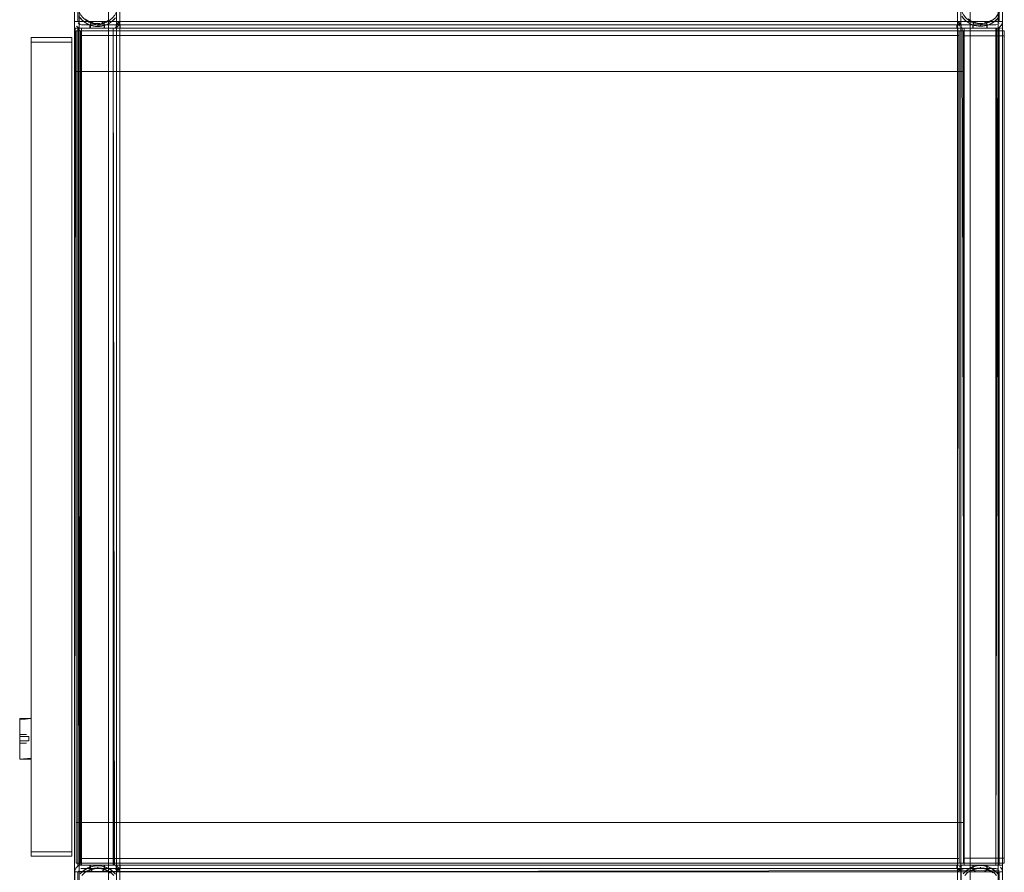
# Model space of a CAD drawing. Units: metres. Extents: x 1.03 to 8.4, y -4.58 to -1.
# Drawn here: x 7.96 to 8.4, y -4.17 to -3.79 of the extents above; entities that cross this region are included whole.
import ezdxf

# ---------------------------------------------------------------- set-up
doc = ezdxf.new("R2010")
doc.units = ezdxf.units.M
doc.header["$MEASUREMENT"] = 0

# ---------------------------------------------------------------- blocks, each defined once
blk = doc.blocks.new('89aec300-7705-42b0-a81c-c1bf403287d0')
at = {"color": 18, "lineweight": 9, "true_color": 0x000000}
for p, q in [((7.98827, -3.79442), (7.98771, -3.79426)), ((7.98947, -3.79121), (7.99018, -3.79177)), ((7.99606, -3.79282), (7.99606, -3.79296)), ((7.99606, -3.79296), (7.99606, -3.79342)), ((7.99606, -3.7936), (7.99606, -3.79342)), ((7.99784, -3.79352), (7.99872, -3.79332)), ((8.00264, -3.79121), (8.00329, -3.79059)), ((8.00264, -3.79121), (8.00313, -3.79075)), ((8.37746, -3.79147), (8.37749, -3.79175)), ((8.37966, -3.79115), (8.38036, -3.79171)), ((8.38624, -3.79276), (8.38624, -3.79289)), ((8.38624, -3.79289), (8.38624, -3.79336)), ((8.38624, -3.79353), (8.38624, -3.79336)), ((8.38803, -3.79346), (8.3889, -3.79326)), ((8.39282, -3.79115), (8.39347, -3.79053)), ((8.39282, -3.79115), (8.39332, -3.79069)), ((8.39423, -3.79229), (8.39437, -3.79202)), ((8.39547, -3.79447), (8.39574, -3.79447)), ((8.39576, -3.79258), (8.39548, -3.79311)), ((7.98456, -3.79861), (7.96655, -3.79861)), ((7.96655, -3.80061), (7.96655, -3.79861)), ((8.37679, -3.79761), (7.98847, -3.79761)), ((8.3768, -3.79761), (7.98847, -3.79761)), ((8.37679, -3.79561), (8.37679, -3.81361)), ((7.98456, -3.80061), (7.96655, -3.80061)), ((7.98847, -3.81361), (8.37679, -3.81361)), ((7.96155, -4.10029), (7.96155, -4.1029)), ((7.96155, -4.1029), (7.96155, -4.11556)), ((7.96655, -4.10516), (7.96655, -4.10224)), ((7.96555, -4.10953), (7.96555, -4.10769)), ((7.96655, -4.11036), (7.96655, -4.10685)), ((7.96155, -4.10993), (7.96155, -4.11036)), ((7.96155, -4.11049), (7.96155, -4.11044)), ((7.96455, -4.11051), (7.96155, -4.11051)), ((7.96655, -4.11609), (7.96655, -4.11036)), ((7.96655, -4.11285), (7.96655, -4.11609)), ((7.96655, -4.11609), (7.96655, -4.11722)), ((8.37679, -4.14561), (8.37679, -4.16361)), ((7.98456, -4.16061), (7.96655, -4.16061)), ((8.37679, -4.16161), (7.98847, -4.16161)), ((8.3768, -4.16161), (7.98847, -4.16161)), ((7.98847, -4.16361), (8.37679, -4.16361)), ((8.37684, -4.16447), (8.37647, -4.16447)), ((8.37679, -4.16161), (8.37679, -4.16361)), ((8.3768, -4.16161), (8.3768, -4.16361)), ((8.3773, -4.16447), (8.37684, -4.16447)), ((8.37758, -4.16447), (8.37749, -4.16447)), ((8.38917, -4.16447), (8.38277, -4.16447)), ((7.98882, -4.16597), (8.00282, -4.16597)), ((7.99223, -4.16552), (7.99254, -4.16539)), ((7.99427, -4.16492), (7.99339, -4.16512)), ((7.99606, -4.16548), (7.99606, -4.16575)), ((7.99691, -4.16605), (7.99606, -4.166)), ((8.0024, -4.16702), (8.00194, -4.16666)), ((8.00388, -4.16641), (8.00408, -4.16665)), ((8.38241, -4.16545), (8.38273, -4.16533)), ((8.38446, -4.16485), (8.38358, -4.16505)), ((8.38624, -4.16542), (8.38624, -4.16569)), ((8.3871, -4.16598), (8.38624, -4.16594)), ((8.39259, -4.16696), (8.39212, -4.1666))]:
    blk.add_line(p, q, dxfattribs=at)
for points in [[(7.98782, -4.57537), (7.98582, -4.57537), (7.98782, -4.57537), (7.98782, -3.38537), (7.98782, -4.57537), (7.98782, -3.38537)], [(7.98582, -4.57537), (7.98582, -3.38537), (7.98582, -4.57537), (7.98782, -4.57537)], [(7.98582, -4.57537), (7.98582, -3.38537), (7.98782, -3.38537), (7.98582, -3.38537), (7.98582, -4.57537), (7.98782, -4.57537), (7.98782, -3.38537), (7.98582, -3.38537), (7.98782, -3.38537)], [(8.39397, -4.57537), (8.39397, -3.38537), (8.39597, -3.38537), (8.39397, -3.38537), (8.39397, -4.57537), (8.39597, -4.57537), (8.39597, -3.38537), (8.39397, -3.38537), (8.39597, -3.38537)], [(8.39597, -4.57537), (8.39397, -4.57537), (8.39597, -4.57537), (8.39597, -3.38537), (8.39597, -4.57537), (8.39597, -3.38537)], [(8.39397, -4.57537), (8.39397, -3.38537), (8.39397, -4.57537), (8.39597, -4.57537)], [(8.00082, -3.40108), (8.00082, -4.56037), (8.00082, -3.40108), (8.38167, -3.40108)], [(8.00082, -3.40108), (8.00082, -4.56037), (8.38167, -4.56037), (8.00082, -4.56037), (8.38167, -4.56037), (8.00082, -4.56037), (8.00082, -3.40108), (8.38167, -3.40108), (8.38167, -4.56037), (8.38167, -3.40108)], [(7.98582, -3.77747), (8.39597, -3.77747), (8.39597, -3.79147), (7.98582, -3.79147), (7.98582, -3.77747), (7.98603, -3.77637), (7.9867, -3.77535), (7.98771, -3.77468)], [(7.9867, -3.77535), (7.98603, -3.77637), (7.98582, -3.77747), (7.98582, -3.79147)], [(7.98582, -3.79147), (8.39597, -3.79147), (8.39597, -3.77747), (8.39576, -3.77637), (8.39597, -3.77747), (7.98582, -3.77747)], [(7.98742, -3.77692), (7.98732, -3.79147), (8.39447, -3.79147)], [(8.39445, -3.7772), (8.39447, -3.79147), (7.98732, -3.79147), (7.98732, -3.77747), (8.39447, -3.77747), (8.39447, -3.79147)], [(8.00582, -4.16447), (8.00582, -3.79447), (8.00432, -3.79447), (8.00432, -3.79247), (8.00432, -3.77747), (8.00432, -3.79147), (8.37746, -3.79147), (8.37746, -3.77747), (8.37596, -3.77747), (8.37746, -3.77647), (8.37596, -3.77747)], [(8.37596, -3.77647), (8.37746, -3.77747), (8.37746, -3.79147), (8.00432, -3.79147)], [(8.00534, -3.77583), (8.00577, -3.77693), (8.00582, -3.79147)], [(8.00577, -3.79202), (8.00582, -3.77747), (8.37596, -3.77747), (8.37617, -3.77637), (8.37684, -3.77535)], [(8.37684, -3.79359), (8.37617, -3.79258), (8.37596, -3.79147), (8.00582, -3.79147), (8.37596, -3.79147), (8.37596, -3.77747), (8.00582, -3.77747), (8.00582, -3.77447)], [(8.37645, -3.77583), (8.37601, -3.77693), (8.37596, -3.79147)], [(7.99215, -3.79179), (7.99076, -3.79096), (7.98955, -3.7899), (7.98854, -3.78864), (7.98778, -3.78722), (7.98728, -3.78568), (7.98706, -3.78409), (7.98713, -3.78247)], [(8.38234, -3.79173), (8.38095, -3.7909), (8.37974, -3.78984), (8.37873, -3.78858), (8.37796, -3.78716), (8.37747, -3.78562), (8.37725, -3.78402), (8.37732, -3.78241)], [(7.98774, -3.78924), (7.98898, -3.79075)], [(7.98823, -3.78992), (7.98947, -3.79121)], [(8.00433, -3.78722), (8.00357, -3.78864), (8.00256, -3.7899), (8.00135, -3.79096)], [(8.0024, -3.79141), (8.00379, -3.79003)], [(8.00388, -3.78992), (8.00313, -3.79075)], [(8.37793, -3.78917), (8.37917, -3.79069)], [(8.37842, -3.78985), (8.37966, -3.79115)], [(8.39452, -3.78716), (8.39376, -3.78858), (8.39275, -3.78984), (8.39154, -3.7909)], [(8.39259, -3.79135), (8.39398, -3.78996)], [(8.39406, -3.78985), (8.39332, -3.79069)], [(7.98582, -3.79447), (7.98582, -4.16447)], [(7.98798, -4.16447), (7.98882, -3.79447), (7.98715, -3.79447), (7.98605, -3.79447), (7.98582, -4.16447)], [(7.98582, -4.16447), (7.98582, -3.79447), (7.98582, -4.16447)], [(7.98798, -4.16447), (7.98882, -3.79447), (7.98767, -3.79447), (7.98605, -3.79447)], [(7.98767, -3.79447), (7.98605, -3.79447)], [(7.98605, -3.79447), (7.98715, -3.79447), (7.98823, -3.79447)], [(7.98715, -4.16447), (7.98823, -4.16447), (7.98882, -3.79447), (7.98882, -4.16447), (7.98776, -4.16447)], [(7.98732, -4.16447), (7.98735, -3.79447)], [(7.98776, -3.79447), (7.98732, -4.16447)], [(7.98827, -3.79287), (7.98742, -3.79202)], [(7.98776, -3.79447), (7.99282, -3.79447), (7.98882, -3.79447), (7.99282, -3.79447), (7.99282, -3.79247), (7.99382, -3.79147), (7.99282, -3.79247), (7.99282, -3.79447), (7.99282, -3.79247), (7.99282, -3.79447)], [(7.98776, -3.79253), (7.98882, -3.79297)], [(7.98824, -4.16447), (7.98882, -3.79447), (8.00341, -3.79447), (8.00449, -3.79447), (8.0056, -3.79447)], [(8.00421, -4.16447), (8.00282, -4.16447), (8.00282, -3.79447), (7.98853, -3.79447)], [(7.99282, -3.79447), (7.98882, -3.79447), (8.39297, -3.79447), (7.98882, -3.79447), (8.00282, -3.79447), (7.99882, -3.79447), (7.99882, -3.79247)], [(8.39352, -3.79287), (7.98882, -3.79297)], [(7.99282, -4.16447), (7.99282, -4.16647), (7.99282, -4.16447), (7.98882, -4.16447), (7.98882, -3.79447), (8.00282, -3.79447), (8.00282, -4.16447), (8.00388, -4.16447)], [(7.98882, -3.79447), (7.98882, -4.16447), (8.00282, -4.16447), (8.00282, -3.79447), (8.00397, -3.79447), (8.00282, -3.79447), (7.99882, -3.79447), (8.0034, -3.79447)], [(8.00282, -3.79447), (7.98882, -3.79447), (7.98882, -4.16447), (8.39297, -4.16447), (8.39407, -4.16468)], [(8.00312, -4.16447), (8.00282, -3.79447), (8.00282, -4.16447), (8.39297, -4.16447), (7.98882, -4.16447)], [(7.98898, -3.79075), (7.99018, -3.79177)], [(7.99223, -3.79292), (7.9905, -3.792), (7.98898, -3.79075)], [(7.99193, -3.7914), (7.9905, -3.79045), (7.99193, -3.7914), (7.99351, -3.79206)], [(7.9905, -3.792), (7.99172, -3.79269)], [(7.99427, -3.79352), (7.99254, -3.79304), (7.99092, -3.79227)], [(7.99427, -3.79352), (7.99315, -3.79325), (7.99172, -3.79269)], [(7.99351, -3.79206), (7.99193, -3.7914)], [(7.99215, -3.79179), (7.99366, -3.79236), (7.99525, -3.79265)], [(7.99223, -3.79292), (7.9941, -3.79349)], [(7.99351, -3.79206), (7.9952, -3.79239), (7.99691, -3.79239)], [(7.99427, -3.79352), (7.99606, -3.79368)], [(7.99427, -3.79352), (7.99606, -3.79368)], [(8.00077, -3.7925), (7.99896, -3.79325), (7.99704, -3.79363), (7.99508, -3.79363)], [(7.99691, -3.79239), (7.9952, -3.79239)], [(7.99606, -3.79268), (7.99845, -3.79236), (7.99996, -3.79179), (8.00135, -3.79096)], [(7.99606, -3.7936), (7.99784, -3.79352)], [(7.99606, -3.79368)], [(7.99704, -3.79363), (7.99872, -3.79332)], [(7.99776, -3.79226), (7.99941, -3.79177), (8.00092, -3.79096)], [(7.99776, -3.79226), (7.99941, -3.79177), (8.00092, -3.79096)], [(8.00449, -3.79447), (8.0034, -3.79447), (7.99882, -3.79447), (7.99882, -3.79247), (7.99882, -3.79447), (7.99882, -3.79247), (7.99782, -3.79147), (7.99882, -3.79247)], [(8.00282, -4.16447), (8.00282, -3.79447), (8.00282, -4.16447), (7.99882, -4.16447), (8.00397, -4.16447)], [(8.0004, -3.79269), (7.99896, -3.79325)], [(8.00264, -3.79121), (8.00119, -3.79227), (7.99957, -3.79304)], [(8.00077, -3.7925), (8.0024, -3.79141)], [(8.00119, -3.79227), (8.0024, -3.79141)], [(8.00119, -3.79227)], [(8.37896, -3.79297), (8.00282, -3.79297)], [(8.37732, -3.79398), (8.37842, -3.79442), (8.00282, -3.79447)], [(8.37732, -3.79398), (8.37842, -3.79442), (8.00282, -3.79447), (8.00393, -3.79426)], [(8.00341, -4.16447), (8.00282, -3.79447)], [(8.00577, -3.79202), (8.00534, -3.79311), (8.00447, -3.79398), (8.00337, -3.79442)], [(8.00366, -3.79447)], [(8.00393, -3.79426), (8.00495, -3.79359)], [(8.00582, -3.79147), (8.00582, -3.79447), (8.00432, -3.79447), (8.00432, -4.16447), (8.0043, -3.79447)], [(8.00582, -3.79147), (8.00432, -3.79147), (8.0043, -3.79447)], [(8.00432, -3.79147), (8.00582, -3.79147), (8.00432, -3.79247), (8.00582, -3.79247), (8.00582, -3.79447), (8.00582, -4.16447)], [(8.00432, -3.79447), (8.00432, -4.16447), (8.00432, -3.79147), (8.00582, -3.79147)], [(8.00582, -3.79147), (8.00582, -3.79447), (8.00432, -3.79447)], [(8.00449, -3.79447), (8.00577, -3.79447)], [(8.00582, -3.79147), (8.00561, -3.79258), (8.00495, -3.79359)], [(8.00577, -4.16447), (8.00582, -3.79447), (8.00582, -4.16447), (8.00582, -4.16747)], [(8.37596, -4.16747), (8.37746, -4.16747), (8.37596, -4.16747), (8.37596, -3.79247), (8.37746, -3.79247), (8.37596, -3.79147), (8.37596, -3.79447), (8.37746, -3.79447), (8.37746, -3.79247), (8.37596, -3.79247)], [(8.37596, -3.79147), (8.37746, -3.79147), (8.37746, -3.79447), (8.37596, -3.79447), (8.37596, -3.79247), (8.37746, -3.79247)], [(8.37596, -3.79147), (8.37596, -3.79447), (8.37746, -3.79447), (8.37746, -3.79147), (8.37596, -3.79147), (8.37746, -3.79147)], [(8.37596, -3.79147), (8.37617, -3.79258), (8.37684, -3.79359)], [(8.37596, -3.79247), (8.37746, -3.79247), (8.37746, -3.79447), (8.37596, -3.79447), (8.37782, -3.79447)], [(8.37619, -3.79447), (8.37596, -4.16647), (8.37746, -4.16647)], [(8.37746, -4.16447), (8.37596, -4.16447), (8.37596, -3.79447), (8.37596, -4.16447), (8.37746, -4.16447)], [(8.37596, -4.16747), (8.37746, -4.16647), (8.37746, -4.16447), (8.37749, -3.79447)], [(8.37813, -3.79447), (8.37647, -3.79447)], [(8.37684, -3.79447), (8.37838, -3.79447)], [(8.37813, -3.79447), (8.37896, -4.16447), (8.38297, -4.16447), (8.37839, -4.16447), (8.3773, -4.16447), (8.37838, -4.16447)], [(8.37746, -3.79147)], [(8.37746, -4.16647), (8.37746, -4.16447), (8.37749, -3.79447)], [(8.38297, -3.79447), (8.38297, -3.79247), (8.38397, -3.79147), (8.38297, -3.79247), (8.38297, -3.79447), (8.37896, -3.79447), (8.37896, -4.16447), (8.37772, -4.16447)], [(8.37772, -4.16447), (8.37896, -4.16447), (8.37896, -3.79447), (8.37896, -4.16447), (8.37896, -3.79447), (8.37896, -4.16447)], [(8.37772, -3.79447)], [(8.37782, -3.79447), (8.37896, -3.79447)], [(8.39326, -3.79447), (8.39297, -4.16447), (8.39297, -3.79447), (8.37896, -3.79447), (8.38297, -3.79447), (8.38297, -3.79247)], [(8.38297, -4.16647), (8.38397, -4.16747), (8.38797, -4.16747), (8.38897, -4.16647), (8.38897, -4.16447), (8.39297, -4.16447), (8.39297, -3.79447), (8.37896, -3.79447), (8.38297, -3.79447), (8.38297, -3.79247)], [(8.37896, -4.16447), (8.38297, -4.16447), (8.37896, -4.16447), (8.37896, -3.79447), (8.37896, -4.16447), (8.39354, -4.16447)], [(8.38297, -3.79447), (8.37896, -3.79447), (8.39326, -3.79447)], [(8.37896, -3.79447), (8.39297, -3.79447), (8.38897, -3.79447), (8.39297, -3.79447), (8.37896, -3.79447)], [(8.3938, -3.79447), (8.39297, -4.16447), (8.37896, -4.16447), (8.39326, -4.16447)], [(8.37917, -3.79069), (8.38036, -3.79171)], [(8.38241, -3.79286), (8.38069, -3.79193), (8.37917, -3.79069)], [(8.38212, -3.79134), (8.38069, -3.79038), (8.38212, -3.79134), (8.3837, -3.79199)], [(8.38069, -3.79193), (8.3819, -3.79263)], [(8.38446, -3.79346), (8.38273, -3.79298), (8.38111, -3.7922)], [(8.38446, -3.79346), (8.38334, -3.79319), (8.3819, -3.79263)], [(8.3837, -3.79199), (8.38212, -3.79134)], [(8.38234, -3.79173), (8.38385, -3.79229), (8.38544, -3.79258)], [(8.38241, -3.79286), (8.38429, -3.79343)], [(8.38897, -3.79247), (8.38797, -3.79147), (8.38397, -3.79147), (8.38297, -3.79247)], [(8.38897, -3.79247), (8.38797, -3.79147), (8.38897, -3.79247), (8.38897, -3.79447), (8.38897, -3.79247), (8.38797, -3.79147), (8.38397, -3.79147), (8.38797, -3.79147), (8.38397, -3.79147), (8.38297, -3.79247)], [(8.3837, -3.79199), (8.38539, -3.79233), (8.3871, -3.79233)], [(8.39326, -3.79447), (8.39297, -4.16447), (8.38897, -4.16447), (8.38897, -4.16647), (8.38797, -4.16747), (8.38397, -4.16747)], [(8.38446, -3.79346)], [(8.38446, -3.79346), (8.38624, -3.79362)], [(8.39096, -3.79244), (8.38915, -3.79319), (8.38722, -3.79357), (8.38526, -3.79357)], [(8.3871, -3.79233), (8.38539, -3.79233)], [(8.38624, -3.79262), (8.38864, -3.79229), (8.39015, -3.79173), (8.39154, -3.7909)], [(8.38624, -3.79353), (8.38803, -3.79346)], [(8.38624, -3.79362)], [(8.38722, -3.79357), (8.3889, -3.79326)], [(8.38795, -3.7922), (8.38959, -3.7917), (8.39111, -3.79089)], [(8.38795, -3.7922), (8.38959, -3.7917), (8.39111, -3.79089)], [(8.39297, -3.79447), (8.38897, -3.79447), (8.38897, -3.79247), (8.38897, -3.79447), (8.39412, -3.79447)], [(8.39509, -3.79447), (8.39297, -3.79447), (8.39297, -4.16447), (8.38897, -4.16447), (8.38897, -4.16647)], [(8.38897, -4.16647), (8.38897, -4.16447), (8.39297, -4.16447), (8.39297, -3.79447), (8.39297, -4.16447)], [(8.39058, -3.79263), (8.38915, -3.79319)], [(8.39282, -3.79115), (8.39137, -3.7922), (8.38976, -3.79298)], [(8.39096, -3.79244), (8.39259, -3.79135)], [(8.39137, -3.7922), (8.39259, -3.79135)], [(8.39137, -3.7922)], [(8.39352, -3.79287)], [(8.39548, -3.79311), (8.39461, -3.79398), (8.39352, -3.79442), (8.39461, -3.79398)], [(8.39356, -3.79447), (8.39464, -3.79447), (8.39356, -3.79447)], [(8.39447, -3.79447), (8.39447, -4.16447), (8.39444, -3.79447)], [(8.39576, -3.79258), (8.39597, -3.79147), (8.39576, -3.79258), (8.39509, -3.79359)], [(8.39509, -3.79447)], [(8.39591, -3.79447), (8.39597, -4.16447), (8.39597, -3.79447), (8.39597, -4.16447)], [(8.39591, -3.79447), (8.39597, -4.16447)], [(7.98456, -4.16061), (7.98456, -3.79861), (7.98456, -4.16061), (7.98456, -3.79861), (7.96655, -3.79861), (7.98456, -3.79861), (7.96655, -3.79861), (7.96655, -4.16061), (7.96655, -3.79861), (7.96655, -4.16061), (7.98456, -4.16061), (7.96655, -4.16061)], [(7.96655, -4.16061), (7.96655, -3.79861), (7.98456, -3.79861), (7.98456, -4.16061), (7.96655, -4.16061), (7.98456, -4.16061)], [(7.96655, -4.16061), (7.96655, -3.79861), (7.98456, -3.79861), (7.98456, -4.16061), (7.96655, -4.16061), (7.98456, -4.16061)], [(7.98456, -4.16061), (7.98456, -3.79861), (7.98456, -4.16061), (7.98456, -3.79861), (7.96655, -3.79861), (7.98456, -3.79861), (7.96655, -3.79861), (7.96655, -4.16061), (7.96655, -3.79861), (7.96655, -4.16061)], [(7.98847, -3.79561), (7.98847, -4.16361), (7.98847, -3.79561), (7.98656, -3.79561)], [(7.98656, -3.79561), (7.98847, -3.79561), (7.98656, -3.79561), (7.98656, -4.16361), (7.98656, -3.79561), (7.98656, -4.16361)], [(7.98847, -3.79561), (7.98847, -4.16361), (7.98656, -4.16361), (7.98847, -4.16361), (7.98847, -3.79561), (7.98656, -3.79561), (7.98656, -4.16361), (7.98847, -4.16361), (7.98656, -4.16361)], [(7.98656, -3.79561), (7.98847, -3.79561), (7.98656, -3.79561), (7.98656, -3.81361), (7.98656, -3.79561), (7.98656, -3.81361), (7.98847, -3.81361), (7.98847, -3.79561), (7.98847, -3.81361), (7.98656, -3.81361), (7.98847, -3.81361)], [(7.98656, -3.79561), (7.98847, -3.79561), (7.98847, -3.81361), (7.98656, -3.81361), (7.98656, -3.79561), (7.98847, -3.79561), (7.98847, -3.81361)], [(7.98656, -3.79561), (7.98847, -3.79561), (7.98656, -3.79561), (7.98656, -4.16361), (7.98656, -3.79561), (7.98656, -4.16361)], [(7.98847, -3.79561), (7.98847, -4.16361), (7.98847, -3.79561), (7.98656, -3.79561)], [(7.98847, -3.79561), (7.98847, -4.16361), (7.98656, -4.16361), (7.98847, -4.16361), (7.98847, -3.79561), (7.98656, -3.79561), (7.98656, -4.16361), (7.98847, -4.16361), (7.98656, -4.16361)], [(7.98847, -3.79761), (7.98847, -3.79561), (8.37679, -3.79561), (7.98847, -3.79561), (7.98847, -3.79761), (8.37679, -3.79761)], [(7.98847, -3.79761), (7.98847, -3.79561), (7.98847, -3.79761), (8.37679, -3.79761)], [(8.37679, -3.81361), (7.98847, -3.81361), (7.98847, -3.79561), (8.37679, -3.79561), (8.37679, -3.81361), (8.37679, -3.79561), (7.98847, -3.79561)], [(7.98847, -3.79561), (7.98847, -3.81361), (7.98847, -3.79561), (7.98847, -3.81361), (8.37679, -3.81361), (8.37679, -3.79561), (8.37679, -3.81361), (7.98847, -3.81361), (8.37679, -3.81361)], [(7.98847, -3.79761), (7.98847, -3.79561), (7.98847, -3.79761), (8.3768, -3.79761)], [(7.98847, -3.79761), (7.98847, -3.79561), (8.3768, -3.79561), (7.98847, -3.79561), (7.98847, -3.79761), (8.3768, -3.79761)], [(8.37871, -3.79561), (8.37871, -4.16361), (8.37871, -3.79561), (8.37679, -3.79561)], [(8.37871, -3.79561), (8.37871, -4.16361), (8.37679, -4.16361), (8.37871, -4.16361), (8.37871, -3.79561), (8.37679, -3.79561), (8.37679, -4.16361), (8.37871, -4.16361), (8.37679, -4.16361)], [(8.37679, -3.79561), (8.37871, -3.79561), (8.37679, -3.79561), (8.37679, -4.16361), (8.37679, -3.79561), (8.37679, -4.16361)], [(8.37679, -3.79561), (8.37871, -3.79561), (8.37871, -3.81361), (8.37679, -3.81361), (8.37679, -3.79561), (8.37871, -3.79561), (8.37871, -3.81361)], [(8.37679, -3.79561), (8.37871, -3.79561), (8.37679, -3.79561), (8.37679, -3.81361), (8.37679, -3.79561), (8.37679, -3.81361), (8.37871, -3.81361), (8.37871, -3.79561), (8.37871, -3.81361), (8.37679, -3.81361), (8.37871, -3.81361)], [(8.3768, -3.79561), (8.37871, -3.79561), (8.3768, -3.79561), (8.3768, -4.16361), (8.3768, -3.79561), (8.3768, -4.16361)], [(8.37871, -3.79561), (8.37871, -4.16361), (8.3768, -4.16361), (8.37871, -4.16361), (8.37871, -3.79561), (8.3768, -3.79561), (8.3768, -4.16361), (8.37871, -4.16361), (8.3768, -4.16361)], [(8.37871, -3.79561), (8.37871, -4.16361), (8.37871, -3.79561), (8.3768, -3.79561)], [(8.39671, -3.79561), (8.39671, -3.79783), (8.39671, -3.79561), (8.37871, -3.79561), (8.39671, -3.79561), (8.37871, -3.79561), (8.37871, -3.79783), (8.37871, -3.79561), (8.37871, -3.79783)], [(8.37871, -3.79783), (8.39671, -3.79783), (8.39671, -3.79561), (8.37871, -3.79561), (8.37871, -3.79783), (8.39671, -3.79783), (8.39671, -3.79561)], [(7.96155, -4.10029), (7.96655, -4.09961), (7.96155, -4.09961), (7.96155, -4.11205)], [(7.96155, -4.10674), (7.96155, -4.09999)], [(7.96155, -4.10599), (7.96155, -4.10029)], [(7.96655, -4.09999), (7.96655, -4.10599)], [(7.96655, -4.10224), (7.96655, -4.09999)], [(7.96655, -4.09999)], [(7.96155, -4.10599), (7.96155, -4.10704)], [(7.96155, -4.11122), (7.96155, -4.10685)], [(7.96155, -4.10758), (7.96455, -4.10769)], [(7.96155, -4.10758)], [(7.96155, -4.10953), (7.96155, -4.10769), (7.96155, -4.1101)], [(7.96155, -4.11036), (7.96155, -4.10769), (7.96555, -4.10769), (7.96155, -4.10769), (7.96155, -4.10953), (7.96555, -4.10953), (7.96555, -4.10769), (7.96155, -4.10769), (7.96455, -4.10769), (7.96155, -4.10769), (7.96555, -4.10769), (7.96555, -4.10953), (7.96155, -4.10953), (7.96455, -4.10953), (7.96155, -4.10953)], [(7.96155, -4.10769), (7.96455, -4.10769)], [(7.96155, -4.10769)], [(7.96155, -4.11285), (7.96155, -4.11497), (7.96155, -4.11036), (7.96155, -4.10772)], [(7.96455, -4.10704)], [(7.96655, -4.10772), (7.96655, -4.10436), (7.96655, -4.10772), (7.96655, -4.10599)], [(7.96655, -4.10772), (7.96655, -4.11122), (7.96655, -4.11285)], [(7.96655, -4.11122), (7.96655, -4.11285), (7.96655, -4.11654)], [(7.96655, -4.11654), (7.96655, -4.11756), (7.96655, -4.11122)], [(7.96155, -4.11285), (7.96155, -4.11722)], [(7.96655, -4.11722), (7.96155, -4.11761), (7.96155, -4.11556)], [(7.96155, -4.11761), (7.96655, -4.11761), (7.96655, -4.11654)], [(7.98656, -4.14561), (7.98847, -4.14561), (7.98656, -4.14561), (7.98656, -4.16361), (7.98656, -4.14561), (7.98656, -4.16361), (7.98847, -4.16361), (7.98847, -4.14561), (7.98847, -4.16361), (7.98656, -4.16361), (7.98847, -4.16361)], [(7.98656, -4.14561), (7.98847, -4.14561), (7.98847, -4.16361), (7.98656, -4.16361), (7.98656, -4.14561), (7.98847, -4.14561), (7.98847, -4.16361)], [(7.98847, -4.14561), (7.98847, -4.16361), (7.98847, -4.14561), (7.98847, -4.16361), (8.37679, -4.16361), (8.37679, -4.14561), (8.37679, -4.16361), (7.98847, -4.16361), (8.37679, -4.16361)], [(8.37679, -4.16361), (7.98847, -4.16361), (7.98847, -4.14561), (8.37679, -4.14561), (8.37679, -4.16361), (8.37679, -4.14561), (7.98847, -4.14561)], [(8.37679, -4.14561), (8.37871, -4.14561), (8.37871, -4.16361), (8.37679, -4.16361), (8.37679, -4.14561), (8.37871, -4.14561), (8.37871, -4.16361)], [(8.37679, -4.14561), (8.37871, -4.14561), (8.37679, -4.14561), (8.37679, -4.16361), (8.37679, -4.14561), (8.37679, -4.16361), (8.37871, -4.16361), (8.37871, -4.14561), (8.37871, -4.16361), (8.37679, -4.16361), (8.37871, -4.16361)], [(7.96655, -4.16061), (7.96655, -4.15861), (7.96655, -4.16061), (7.98456, -4.16061), (7.96655, -4.16061), (7.98456, -4.16061), (7.98456, -4.15861), (7.98456, -4.16061), (7.98456, -4.15861)], [(7.98456, -4.15861), (7.96655, -4.15861), (7.96655, -4.16061), (7.98456, -4.16061), (7.98456, -4.15861), (7.96655, -4.15861), (7.96655, -4.16061)], [(7.98743, -4.16447), (7.98853, -4.16447), (7.98715, -4.16447)], [(7.98715, -4.16447), (7.98823, -4.16447)], [(8.00312, -4.16447), (7.98882, -4.16447), (7.99282, -4.16447), (7.99282, -4.16647), (7.99282, -4.16447), (7.98767, -4.16447)], [(7.98882, -4.16447), (8.00282, -4.16447), (8.00393, -4.16468), (8.00282, -4.16447), (7.98882, -4.16447), (7.98771, -4.16468)], [(8.37679, -4.16361), (7.98847, -4.16361), (7.98847, -4.16161), (7.98847, -4.16361), (7.98847, -4.16161), (7.98847, -4.16361), (8.37679, -4.16361), (8.37679, -4.16161)], [(8.37679, -4.16361), (7.98847, -4.16361), (8.37679, -4.16361), (8.37679, -4.16161), (7.98847, -4.16161), (8.37679, -4.16161)], [(8.3768, -4.16361), (7.98847, -4.16361), (8.3768, -4.16361), (8.3768, -4.16161), (7.98847, -4.16161), (8.3768, -4.16161)], [(8.3768, -4.16361), (7.98847, -4.16361), (7.98847, -4.16161), (7.98847, -4.16361), (7.98847, -4.16161), (7.98847, -4.16361), (8.3768, -4.16361), (8.3768, -4.16161)], [(7.99282, -4.16447), (7.98882, -4.16447), (8.00282, -4.16447), (7.99882, -4.16447), (8.37896, -4.16447), (8.3779, -4.16447)], [(7.99262, -4.16597), (7.99902, -4.16597), (7.99902, -4.16447), (7.99262, -4.16447), (7.99902, -4.16447), (7.99262, -4.16447)], [(7.99262, -4.16597), (7.99902, -4.16597), (7.99902, -4.16447), (7.99262, -4.16447), (7.99262, -4.16597), (7.99902, -4.16597), (7.99902, -4.16447), (7.99902, -4.16597), (7.99262, -4.16597), (7.99262, -4.16447), (7.99262, -4.16597), (7.99262, -4.16447)], [(7.99382, -4.16747), (7.99282, -4.16647), (7.99382, -4.16747), (7.99782, -4.16747), (7.99882, -4.16647), (7.99882, -4.16447), (7.99882, -4.16647), (7.99782, -4.16747), (7.99382, -4.16747), (7.99282, -4.16647), (7.99382, -4.16747), (7.99782, -4.16747)], [(7.99382, -4.16747), (7.99782, -4.16747), (7.99882, -4.16647), (7.99882, -4.16447), (7.99882, -4.16647), (7.99782, -4.16747)], [(8.00495, -4.16447), (8.00341, -4.16447)], [(8.00341, -4.16447), (8.00449, -4.16447)], [(8.00412, -4.16597), (8.00602, -4.16597), (8.00602, -4.16447), (8.00602, -4.16597), (8.00412, -4.16597), (8.00412, -4.16447), (8.00412, -4.16597), (8.00602, -4.16597), (8.00602, -4.16447), (8.00412, -4.16447), (8.00412, -4.16597), (8.00412, -4.16447), (8.00602, -4.16447)], [(8.00602, -4.16447), (8.00412, -4.16447), (8.00602, -4.16447), (8.00602, -4.16597), (8.00412, -4.16597)], [(8.00432, -4.16447), (8.00582, -4.16447), (8.0043, -4.16447), (8.00432, -4.16647), (8.00582, -4.16647), (8.00582, -4.16447), (8.00432, -4.16447), (8.00432, -4.16647), (8.00582, -4.16747)], [(8.00432, -4.16447), (8.00582, -4.16447), (8.00582, -4.16647), (8.00432, -4.16647), (8.00582, -4.16647), (8.00582, -4.16447)], [(8.00577, -4.16447)], [(8.37596, -4.16747), (8.37746, -4.16647), (8.37746, -4.16447)], [(8.37746, -4.16447), (8.37746, -4.16747), (8.37596, -4.16747)], [(8.3773, -4.16447), (8.37619, -4.16447), (8.37838, -4.16447)], [(8.37772, -4.16447)], [(8.37839, -4.16447), (8.39297, -4.16447), (8.39412, -4.16447)], [(8.39671, -4.16361), (8.39671, -4.16139), (8.39671, -4.16361), (8.37871, -4.16361), (8.39671, -4.16361), (8.37871, -4.16361), (8.37871, -4.16139), (8.37871, -4.16361), (8.37871, -4.16139)], [(8.37871, -4.16139), (8.39671, -4.16139), (8.39671, -4.16361), (8.37871, -4.16361), (8.37871, -4.16139), (8.39671, -4.16139), (8.39671, -4.16361)], [(8.38917, -4.16447), (8.38277, -4.16447), (8.38917, -4.16447), (8.38917, -4.16597), (8.38277, -4.16597), (8.38277, -4.16447), (8.38277, -4.16597)], [(8.38277, -4.16597), (8.38917, -4.16597), (8.38277, -4.16597), (8.38277, -4.16447), (8.38277, -4.16597), (8.38917, -4.16597), (8.38917, -4.16447), (8.38917, -4.16597), (8.38917, -4.16447)], [(8.38297, -4.16647), (8.38297, -4.16447), (8.38297, -4.16647), (8.38397, -4.16747), (8.38797, -4.16747), (8.38897, -4.16647)], [(8.38397, -4.16747), (8.38297, -4.16647), (8.38297, -4.16447), (8.38297, -4.16647), (8.38397, -4.16747), (8.38797, -4.16747), (8.38897, -4.16647)], [(8.39403, -4.16447), (8.39297, -4.16447), (8.39407, -4.16468)], [(8.39591, -4.16447), (8.39464, -4.16447), (8.39354, -4.16447)], [(8.39574, -4.16447), (8.39464, -4.16447), (8.39356, -4.16447)], [(8.39436, -4.16447)], [(8.39591, -4.16447), (8.39464, -4.16447)], [(8.39574, -4.16447), (8.39464, -4.16447)], [(7.98582, -4.16747), (8.39597, -4.16747), (8.39576, -4.16637), (8.39509, -4.16535), (8.39576, -4.16637)], [(7.98631, -4.16583), (7.98587, -4.16693), (7.98582, -4.18147)], [(8.39592, -4.18202), (7.98582, -4.18147), (8.39597, -4.18147), (8.39597, -4.16747), (7.98582, -4.16747), (7.98582, -4.18147), (7.98603, -4.18258)], [(7.98631, -4.16583), (7.98587, -4.16693)], [(7.98718, -4.16496), (7.98631, -4.16583), (7.98718, -4.16496), (7.98827, -4.16452)], [(8.39437, -4.16692), (7.98732, -4.16747)], [(7.98732, -4.16747), (7.98732, -4.18147)], [(8.39445, -4.18175), (8.39447, -4.16747), (8.39447, -4.18147), (7.98732, -4.18147), (8.39447, -4.18147)], [(7.98756, -4.18229), (7.98732, -4.16747)], [(7.98734, -4.1672), (8.39447, -4.16747)], [(7.98827, -4.16608)], [(7.99134, -4.16594), (7.98971, -4.16702), (7.98832, -4.16841)], [(7.98855, -4.166), (8.39297, -4.16597), (8.39403, -4.16641)], [(8.39297, -4.16597), (7.98882, -4.16597)], [(7.98883, -4.16784), (7.99018, -4.16666)], [(7.99018, -4.16666), (7.98898, -4.16768)], [(7.99289, -4.16633), (7.99144, -4.16703), (7.99013, -4.16798), (7.98902, -4.16914)], [(7.99339, -4.16512), (7.99172, -4.16574), (7.99018, -4.16666)], [(7.99223, -4.16552), (7.99092, -4.16617)], [(7.99134, -4.16594), (7.99315, -4.16519)], [(7.99193, -4.16704), (7.99351, -4.16638), (7.9952, -4.16605)], [(7.99193, -4.16704)], [(7.99254, -4.16539), (7.9941, -4.16495)], [(7.99606, -4.166), (7.99435, -4.16617), (7.99271, -4.16667)], [(8.00309, -4.16914), (8.00198, -4.16798), (8.00067, -4.16703), (7.99922, -4.16633), (7.99766, -4.1659), (7.99606, -4.16575), (7.99445, -4.1659), (7.99289, -4.16633)], [(7.99315, -4.16519), (7.99508, -4.1648), (7.99695, -4.16479)], [(7.99427, -4.16492), (7.99606, -4.16475)], [(7.99606, -4.16475)], [(7.99801, -4.16495), (7.99606, -4.16476)], [(7.99695, -4.16479), (7.99872, -4.16512)], [(7.99801, -4.16495), (7.99695, -4.16479)], [(7.99801, -4.16495), (7.99957, -4.16539)], [(8.00077, -4.16594), (7.99896, -4.16519)], [(7.99941, -4.16667), (8.00092, -4.16748)], [(7.99957, -4.16539), (8.00119, -4.16617), (8.00264, -4.16722), (8.00388, -4.16852)], [(8.00119, -4.16617), (7.99988, -4.16552)], [(8.00161, -4.16799), (8.00018, -4.16704)], [(8.00077, -4.16594), (8.0024, -4.16702), (8.00379, -4.16841)], [(8.00119, -4.16617)], [(8.0024, -4.16702)], [(8.39379, -4.16622), (8.37896, -4.16597), (8.00282, -4.16597)], [(8.0031, -4.166), (8.37896, -4.16597), (8.3779, -4.16641)], [(8.00447, -4.16496), (8.00534, -4.16583), (8.00577, -4.16693), (8.00432, -4.16747), (8.00582, -4.16747)], [(8.37771, -4.16665), (8.37746, -4.18147), (8.00432, -4.18147), (8.37746, -4.18147), (8.37596, -4.18147), (8.37746, -4.18147), (8.37746, -4.18247), (8.37746, -4.18147), (8.37596, -4.18147)], [(8.00582, -4.18147), (8.00582, -4.18247), (8.00582, -4.18147), (8.00432, -4.18147), (8.00432, -4.16747), (8.37746, -4.16747), (8.00432, -4.16747), (8.00432, -4.18147)], [(8.00447, -4.16496), (8.00534, -4.16583), (8.00577, -4.16693)], [(8.00582, -4.16747), (8.37596, -4.16747), (8.37617, -4.16637)], [(8.00582, -4.16747), (8.00582, -4.18147), (8.37596, -4.18147), (8.37596, -4.16747)], [(8.37645, -4.16583), (8.37601, -4.16693)], [(8.37771, -4.18229), (8.37746, -4.16747)], [(8.37771, -4.16665)], [(8.37896, -4.16597), (8.3779, -4.16641)], [(8.38153, -4.16587), (8.3799, -4.16696), (8.37851, -4.16835)], [(8.37901, -4.16778), (8.38036, -4.1666)], [(8.38036, -4.1666), (8.37917, -4.16762)], [(8.38308, -4.16627), (8.38163, -4.16697), (8.38032, -4.16791), (8.3792, -4.16908)], [(8.38358, -4.16505), (8.3819, -4.16568), (8.38036, -4.1666)], [(8.38241, -4.16545), (8.38111, -4.16611)], [(8.38153, -4.16587), (8.38334, -4.16512)], [(8.38212, -4.16697), (8.3837, -4.16632), (8.38539, -4.16598)], [(8.38212, -4.16697)], [(8.38273, -4.16533), (8.38429, -4.16488)], [(8.38624, -4.16594), (8.38454, -4.16611), (8.38289, -4.16661)], [(8.39328, -4.16908), (8.39217, -4.16791), (8.39086, -4.16697), (8.38941, -4.16627), (8.38785, -4.16584), (8.38624, -4.16569), (8.38464, -4.16584), (8.38308, -4.16627)], [(8.38334, -4.16512), (8.38526, -4.16474), (8.38714, -4.16473)], [(8.38446, -4.16485), (8.38624, -4.16469)], [(8.38722, -4.16474), (8.38526, -4.16474)], [(8.38819, -4.16488), (8.38624, -4.1647)], [(8.38714, -4.16473), (8.3889, -4.16505)], [(8.38819, -4.16488), (8.38976, -4.16533)], [(8.38819, -4.16488)], [(8.39096, -4.16587), (8.38915, -4.16512)], [(8.38959, -4.16661), (8.39111, -4.16742)], [(8.38976, -4.16533), (8.39137, -4.16611), (8.39282, -4.16716), (8.39406, -4.16846)], [(8.39137, -4.16611), (8.39007, -4.16545)], [(8.3918, -4.16793), (8.39037, -4.16697)], [(8.39096, -4.16587), (8.39259, -4.16696), (8.39398, -4.16835)], [(8.39137, -4.16611)], [(8.39259, -4.16696)], [(8.39461, -4.16496)], [(8.39576, -4.16637), (8.39597, -4.16747), (8.39597, -4.18147), (8.39576, -4.18258)]]:
    blk.add_lwpolyline(points, dxfattribs=at)
for points in [[(7.98782, -3.38737), (8.39397, -3.38737), (8.39397, -4.57337), (7.98782, -4.57337), (7.98782, -3.38737), (8.39397, -3.38737), (7.98782, -3.38737), (8.39397, -3.38737)], [(7.98782, -4.57337), (8.39397, -4.57337), (8.39397, -3.38737), (8.39397, -4.57337), (8.39397, -3.38737), (7.98782, -3.38737), (7.98782, -4.57337), (8.39397, -4.57337)], [(7.98782, -4.57337), (8.39397, -4.57337), (7.98782, -4.57337), (7.98782, -3.38737)], [(8.38167, -3.40108), (8.00082, -3.40108), (8.38167, -3.40108), (8.38167, -4.56037)], [(7.98587, -3.79447)], [(7.98603, -3.79258)], [(7.9867, -3.79359), (7.98771, -3.79426)], [(7.98743, -3.79447), (7.98732, -4.16447), (7.98732, -3.79447)], [(8.00282, -3.79297), (8.39297, -3.79297), (7.98882, -3.79297)], [(7.99262, -3.79447), (7.99262, -3.79297), (7.99902, -3.79297), (7.99262, -3.79297), (7.99262, -3.79447), (7.99902, -3.79447), (7.99262, -3.79447), (7.99902, -3.79447), (7.99902, -3.79297), (7.99902, -3.79447), (7.99902, -3.79297), (7.99902, -3.79447), (7.99262, -3.79447), (7.99262, -3.79297), (7.99902, -3.79297), (7.99262, -3.79297)], [(7.99382, -3.79147), (7.99782, -3.79147), (7.99382, -3.79147), (7.99782, -3.79147), (7.99882, -3.79247), (7.99782, -3.79147), (7.99382, -3.79147), (7.99282, -3.79247)], [(8.00388, -3.79253)], [(8.00602, -3.79297), (8.00602, -3.79447), (8.00412, -3.79447), (8.00602, -3.79447), (8.00602, -3.79297), (8.00412, -3.79297), (8.00602, -3.79297), (8.00602, -3.79447), (8.00412, -3.79447), (8.00412, -3.79297), (8.00412, -3.79447), (8.00602, -3.79447), (8.00602, -3.79297), (8.00412, -3.79297), (8.00412, -3.79447), (8.00412, -3.79297)], [(8.00421, -3.79447)], [(8.00582, -3.79247), (8.00432, -3.79247), (8.00432, -3.79447), (8.00582, -3.79447), (8.00582, -3.79247), (8.00432, -3.79247), (8.00582, -3.79147)], [(8.37766, -3.79297), (8.37576, -3.79297), (8.37766, -3.79297), (8.37766, -3.79447), (8.37576, -3.79447), (8.37576, -3.79297), (8.37576, -3.79447), (8.37766, -3.79447)], [(8.37576, -3.79447), (8.37766, -3.79447), (8.37766, -3.79297), (8.37766, -3.79447), (8.37576, -3.79447), (8.37576, -3.79297), (8.37766, -3.79297), (8.37576, -3.79297)], [(8.37746, -4.16447), (8.37746, -3.79447), (8.37746, -4.16447), (8.37596, -4.16447)], [(8.37602, -3.79447)], [(8.3779, -3.79253)], [(8.37813, -3.79447)], [(8.38917, -3.79297), (8.38917, -3.79447), (8.38277, -3.79447), (8.38917, -3.79447), (8.38917, -3.79297), (8.38917, -3.79447), (8.38277, -3.79447), (8.38277, -3.79297), (8.38917, -3.79297), (8.38277, -3.79297), (8.38277, -3.79447), (8.38917, -3.79447)], [(8.38277, -3.79447), (8.38277, -3.79297), (8.38917, -3.79297), (8.38277, -3.79297)], [(8.39379, -3.79273)], [(8.39422, -3.79447)], [(8.39447, -4.16447), (8.39444, -3.79447)], [(7.98456, -3.80061), (7.96655, -3.80061), (7.96655, -3.79861), (7.98456, -3.79861)], [(7.98456, -3.79861), (7.96655, -3.79861), (7.96655, -3.80061), (7.98456, -3.80061), (7.98456, -3.79861), (7.98456, -3.80061)], [(8.37679, -3.79561), (8.37679, -3.79761), (8.37679, -3.79561), (8.37679, -3.79761), (8.37679, -3.79561), (7.98847, -3.79561)], [(8.37679, -3.79561), (7.98847, -3.79561), (7.98847, -3.81361), (7.98847, -3.79561), (7.98847, -3.81361), (8.37679, -3.81361), (7.98847, -3.81361), (7.98847, -3.79561), (7.98847, -3.81361), (8.37679, -3.81361), (8.37679, -3.79561), (8.37679, -3.81361), (8.37679, -3.79561), (7.98847, -3.79561)], [(8.37679, -3.79561), (8.37679, -3.81361), (7.98847, -3.81361), (7.98847, -3.79561), (8.37679, -3.79561), (7.98847, -3.79561)], [(8.37679, -3.79561), (8.37679, -3.81361), (7.98847, -3.81361), (7.98847, -3.79561), (8.37679, -3.79561), (7.98847, -3.79561)], [(8.37679, -3.79561), (7.98847, -3.79561), (7.98847, -3.81361), (8.37679, -3.81361)], [(8.3768, -3.79561), (8.3768, -3.79761), (8.3768, -3.79561), (8.3768, -3.79761), (8.3768, -3.79561), (7.98847, -3.79561)], [(8.37679, -4.16161), (7.98847, -4.16161), (7.98847, -3.79761), (7.98847, -4.16161), (7.98847, -3.79761), (8.37679, -3.79761)], [(8.37679, -3.79761), (7.98847, -3.79761), (7.98847, -4.16161), (8.37679, -4.16161), (7.98847, -4.16161), (8.37679, -4.16161), (8.37679, -3.79761), (7.98847, -3.79761), (8.37679, -3.79761), (8.37679, -4.16161)], [(8.3768, -4.16161), (7.98847, -4.16161), (7.98847, -3.79761), (7.98847, -4.16161), (7.98847, -3.79761), (8.3768, -3.79761)], [(8.3768, -3.79761), (7.98847, -3.79761), (7.98847, -4.16161), (8.3768, -4.16161), (7.98847, -4.16161), (8.3768, -4.16161), (8.3768, -3.79761), (7.98847, -3.79761), (8.3768, -3.79761), (8.3768, -4.16161)], [(8.39671, -3.79561), (8.39671, -4.16361), (8.37871, -4.16361), (8.39671, -4.16361), (8.39671, -3.79561), (8.37871, -3.79561), (8.37871, -4.16361), (8.39671, -4.16361), (8.39671, -3.79561), (8.39671, -4.16361), (8.37871, -4.16361), (8.37871, -3.79561)], [(8.37871, -3.79561), (8.39671, -3.79561), (8.37871, -3.79561), (8.37871, -4.16361), (8.37871, -3.79561), (8.37871, -4.16361)], [(8.39671, -3.79561), (8.39671, -4.16361), (8.37871, -4.16361), (8.37871, -3.79561), (8.39671, -3.79561), (8.37871, -3.79561)], [(8.39671, -4.16361), (8.37871, -4.16361), (8.39671, -4.16361), (8.39671, -3.79561), (8.37871, -3.79561), (8.37871, -4.16361), (8.39671, -4.16361), (8.39671, -3.79561)], [(8.37871, -3.79783), (8.37871, -4.16139), (8.39671, -4.16139), (8.37871, -4.16139), (8.37871, -3.79783), (8.37871, -4.16139), (8.39671, -4.16139), (8.39671, -3.79783)], [(8.37871, -3.79783), (8.39671, -3.79783), (8.37871, -3.79783), (8.39671, -3.79783)], [(8.39671, -4.16139), (8.37871, -4.16139), (8.39671, -4.16139), (8.39671, -3.79783), (8.37871, -3.79783), (8.37871, -4.16139), (8.39671, -4.16139), (8.39671, -3.79783)], [(7.98456, -4.15861), (7.98456, -3.80061), (7.98456, -4.15861), (7.98456, -3.80061), (7.96655, -3.80061), (7.98456, -3.80061)], [(7.96655, -4.15861), (7.98456, -4.15861), (7.96655, -4.15861), (7.98456, -4.15861), (7.96655, -4.15861), (7.96655, -3.80061), (7.98456, -3.80061), (7.96655, -3.80061), (7.96655, -4.15861), (7.96655, -3.80061), (7.96655, -4.15861), (7.98456, -4.15861)], [(7.96655, -4.09999)], [(7.96655, -4.10067)], [(7.96655, -4.1029), (7.96655, -4.10165), (7.96655, -4.10361)], [(7.96455, -4.10671), (7.96155, -4.10671)], [(7.96655, -4.11036), (7.96655, -4.10772)], [(7.96455, -4.10974), (7.96155, -4.10953), (7.96555, -4.10953), (7.96155, -4.10953), (7.96455, -4.10953)], [(7.96155, -4.11036)], [(7.96455, -4.10963)], [(7.96155, -4.11609)], [(7.96155, -4.11722)], [(8.37679, -4.14561), (8.37679, -4.16361), (7.98847, -4.16361), (7.98847, -4.14561), (8.37679, -4.14561), (7.98847, -4.14561)], [(8.37679, -4.14561), (7.98847, -4.14561), (7.98847, -4.16361), (7.98847, -4.14561), (7.98847, -4.16361), (8.37679, -4.16361), (7.98847, -4.16361), (7.98847, -4.14561), (7.98847, -4.16361), (8.37679, -4.16361), (8.37679, -4.14561), (8.37679, -4.16361), (8.37679, -4.14561), (7.98847, -4.14561)], [(8.37679, -4.14561), (8.37679, -4.16361), (7.98847, -4.16361), (7.98847, -4.14561), (8.37679, -4.14561), (7.98847, -4.14561)], [(8.37679, -4.14561), (7.98847, -4.14561), (7.98847, -4.16361), (8.37679, -4.16361)], [(7.98632, -4.16447)], [(8.00388, -4.16447)], [(8.00432, -4.16747), (8.00582, -4.16747), (8.00432, -4.16647), (8.00432, -4.16447), (8.00432, -4.16647)], [(8.37576, -4.16447), (8.37576, -4.16597), (8.37766, -4.16597), (8.37766, -4.16447), (8.37766, -4.16597), (8.37576, -4.16597), (8.37576, -4.16447), (8.37766, -4.16447), (8.37576, -4.16447), (8.37766, -4.16447), (8.37576, -4.16447), (8.37576, -4.16597)], [(8.37576, -4.16597), (8.37766, -4.16597), (8.37766, -4.16447), (8.37766, -4.16597)], [(8.37596, -4.16647), (8.37596, -4.16447), (8.37596, -4.16647), (8.37746, -4.16647), (8.37596, -4.16747)], [(8.37602, -4.16447)], [(7.98776, -4.16641)], [(7.99776, -4.16617), (7.99941, -4.16667), (7.99776, -4.16617)], [(8.00364, -4.16622)], [(8.00422, -4.16692)], [(8.37596, -4.18147), (8.37596, -4.16747), (8.00582, -4.16747), (8.00582, -4.18147), (8.37596, -4.18147), (8.37596, -4.18247)], [(8.37786, -4.16468), (8.37684, -4.16535), (8.37786, -4.16468)], [(8.38795, -4.16611), (8.38959, -4.16661), (8.38795, -4.16611)], [(8.39423, -4.16665)]]:
    blk.add_lwpolyline(points, close=True, dxfattribs=at)
blk = doc.blocks.new('bf2d1e44-3adc-4d37-b9ba-c32732c8ff3b')
blk.add_blockref('89aec300-7705-42b0-a81c-c1bf403287d0', (0, 0))

msp = doc.modelspace()

# ---------------------------------------------------------------- block references
msp.add_blockref('bf2d1e44-3adc-4d37-b9ba-c32732c8ff3b', (0, 0))

doc.saveas('drawing.dxf')
